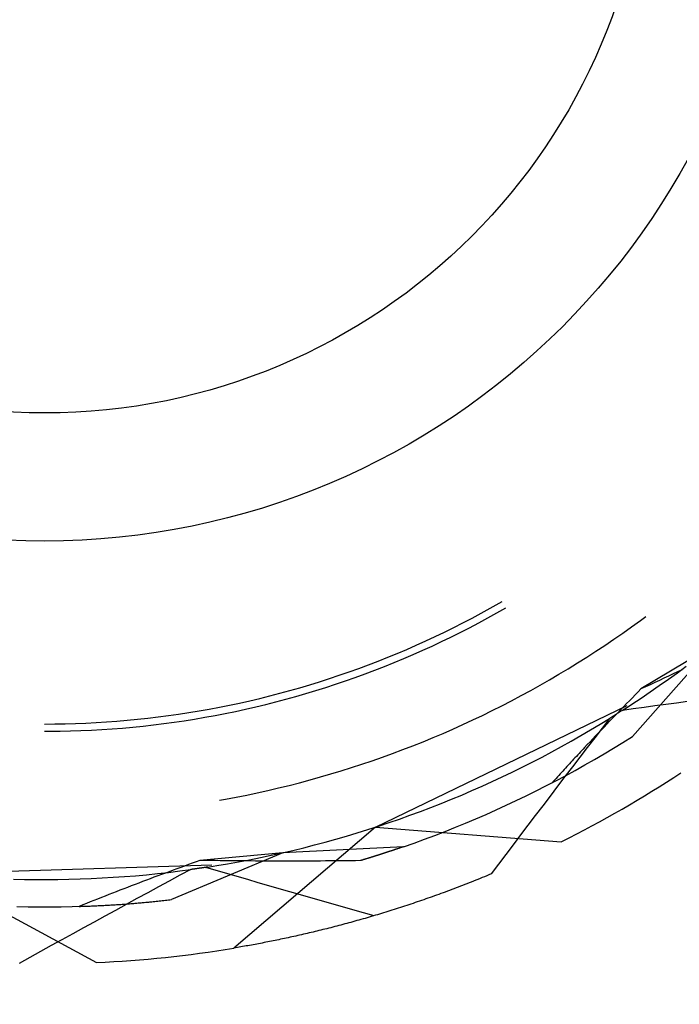
# Model space of a CAD drawing. Units: millimetres. Extents: x 0 to 841, y 0 to 594.
# Drawn here: x 658 to 660, y 518 to 522 of the extents above; entities that cross this region are included whole.
import ezdxf

# ---------------------------------------------------------------- set-up
doc = ezdxf.new("R2010")
doc.units = ezdxf.units.MM
doc.layers.add('SLD-0', color=179, linetype='Continuous')

msp = doc.modelspace()

# ---------------------------------------------------------------- linework, layer by layer
at = {"layer": 'SLD-0'}
for p, q in [((659.1972, 519.5588), (659.2279, 519.5762)), ((659.2279, 519.5762), (659.2381, 519.5821)), ((659.1351, 519.5251), (659.1662, 519.5418)), ((659.1662, 519.5418), (659.1972, 519.5588)), ((659.1888, 519.5256), (659.2198, 519.5428)), ((659.2198, 519.5428), (659.2506, 519.5604)), ((659.0723, 519.4929), (659.1038, 519.5088)), ((659.1038, 519.5088), (659.1351, 519.5251)), ((659.1262, 519.4923), (659.1576, 519.5088)), ((659.1576, 519.5088), (659.1888, 519.5256)), ((659.6796, 519.4955), (659.7096, 519.5172)), ((659.7096, 519.5172), (659.7283, 519.5311)), ((659.0087, 519.462), (659.0406, 519.4773)), ((659.0406, 519.4773), (659.0723, 519.4929)), ((659.0629, 519.4603), (659.0946, 519.4761)), ((659.0946, 519.4761), (659.1262, 519.4923)), ((659.6189, 519.4529), (659.6494, 519.474)), ((659.6494, 519.474), (659.6796, 519.4955)), ((658.9122, 519.4184), (658.9445, 519.4326)), ((658.9445, 519.4326), (658.9767, 519.4471)), ((658.9767, 519.4471), (659.0087, 519.462)), ((658.9988, 519.4298), (659.0309, 519.4449)), ((659.0309, 519.4449), (659.0629, 519.4603)), ((659.5574, 519.4117), (659.5883, 519.4321)), ((659.5883, 519.4321), (659.6189, 519.4529)), ((658.847, 519.3912), (658.8797, 519.4047)), ((658.8797, 519.4047), (658.9122, 519.4184)), ((658.9015, 519.3867), (658.9341, 519.4007)), ((658.9341, 519.4007), (658.9665, 519.4151)), ((658.9665, 519.4151), (658.9988, 519.4298)), ((659.5263, 519.3916), (659.5574, 519.4117)), ((659.9553, 519.4298), (659.6822, 519.1204)), ((659.9553, 519.4298), (659.7117, 519.283)), ((658.7481, 519.3532), (658.7812, 519.3655)), ((658.7812, 519.3655), (658.8142, 519.3782)), ((658.8142, 519.3782), (658.847, 519.3912)), ((658.8359, 519.3599), (658.8688, 519.3731)), ((658.8688, 519.3731), (658.9015, 519.3867)), ((659.4634, 519.3524), (659.4949, 519.3718)), ((659.4949, 519.3718), (659.5263, 519.3916)), ((658.6815, 519.3297), (658.7149, 519.3413)), ((658.7149, 519.3413), (658.7481, 519.3532)), ((658.7363, 519.3223), (658.7696, 519.3345)), ((658.7696, 519.3345), (658.8028, 519.347)), ((658.8028, 519.347), (658.8359, 519.3599)), ((659.3997, 519.3145), (659.4317, 519.3333)), ((659.4317, 519.3333), (659.4634, 519.3524)), ((659.8053, 519.3164), (659.836, 519.3387)), ((659.8212, 519.3343), (659.8056, 519.3269)), ((659.8368, 519.3416), (659.8212, 519.3343)), ((659.836, 519.3387), (659.8665, 519.3613)), ((659.8524, 519.349), (659.8368, 519.3416)), ((658.5468, 519.2873), (658.5806, 519.2973)), ((658.5806, 519.2973), (658.6144, 519.3077)), ((658.6144, 519.3077), (658.648, 519.3185)), ((658.6355, 519.2882), (658.6692, 519.2992)), ((658.648, 519.3185), (658.6815, 519.3297)), ((658.6692, 519.2992), (658.7028, 519.3106)), ((658.7028, 519.3106), (658.7363, 519.3223)), ((659.3676, 519.2961), (659.3997, 519.3145)), ((659.7431, 519.2977), (659.7274, 519.2903)), ((659.7587, 519.305), (659.7431, 519.2977)), ((659.7744, 519.3123), (659.7587, 519.305)), ((659.7743, 519.2945), (659.8053, 519.3164)), ((659.79, 519.3196), (659.7744, 519.3123)), ((659.8056, 519.3269), (659.79, 519.3196)), ((658.4446, 519.2595), (658.4787, 519.2684)), ((658.4787, 519.2684), (658.5128, 519.2776)), ((658.5128, 519.2776), (658.5468, 519.2873)), ((658.5336, 519.2575), (658.5677, 519.2674)), ((658.5677, 519.2674), (658.6017, 519.2776)), ((658.6017, 519.2776), (658.6355, 519.2882)), ((659.3027, 519.2603), (659.3352, 519.2781)), ((659.3352, 519.2781), (659.3676, 519.2961)), ((659.692, 519.263), (659.6822, 519.253)), ((659.7018, 519.273), (659.692, 519.263)), ((659.7117, 519.283), (659.7018, 519.273)), ((659.7274, 519.2903), (659.7117, 519.283)), ((659.7118, 519.2516), (659.7432, 519.2729)), ((659.7432, 519.2729), (659.7743, 519.2945)), ((658.3069, 519.2278), (658.3415, 519.2351)), ((658.3415, 519.2351), (658.3759, 519.2429)), ((658.3759, 519.2429), (658.4103, 519.251)), ((658.3963, 519.2219), (658.4308, 519.2302)), ((658.4103, 519.251), (658.4446, 519.2595)), ((658.4308, 519.2302), (658.4652, 519.2389)), ((658.4652, 519.2389), (658.4995, 519.248)), ((658.4995, 519.248), (658.5336, 519.2575)), ((659.237, 519.226), (659.2699, 519.243)), ((659.2699, 519.243), (659.3027, 519.2603)), ((659.6483, 519.21), (659.6801, 519.2306)), ((659.6627, 519.233), (659.653, 519.223)), ((659.6725, 519.243), (659.6627, 519.233)), ((659.6822, 519.253), (659.6725, 519.243)), ((659.6801, 519.2306), (659.7118, 519.2516)), ((659.7964, 519.23), (659.7594, 519.225)), ((659.8335, 519.2351), (659.7964, 519.23)), ((659.8705, 519.2402), (659.8335, 519.2351)), ((658.0981, 519.1921), (658.1331, 519.1971)), ((658.1331, 519.1971), (658.168, 519.2024)), ((658.168, 519.2024), (658.2028, 519.2082)), ((658.2028, 519.2082), (658.2376, 519.2143)), ((658.2376, 519.2143), (658.2723, 519.2209)), ((658.2575, 519.1926), (658.2923, 519.1993)), ((658.2723, 519.2209), (658.3069, 519.2278)), ((658.2923, 519.1993), (658.3271, 519.2065)), ((658.3271, 519.2065), (658.3617, 519.214)), ((658.3617, 519.214), (658.3963, 519.2219)), ((658.8055, 518.8111), (659.6641, 519.2264)), ((659.1707, 519.193), (659.2039, 519.2093)), ((659.2039, 519.2093), (659.237, 519.226)), ((659.6336, 519.203), (659.6239, 519.193)), ((659.6274, 519.1967), (659.6256, 519.1955)), ((659.6291, 519.1978), (659.6274, 519.1967)), ((659.6309, 519.1989), (659.6291, 519.1978)), ((659.6327, 519.2), (659.6309, 519.1989)), ((659.6344, 519.2011), (659.6327, 519.2)), ((659.6433, 519.213), (659.6336, 519.203)), ((659.6362, 519.2022), (659.6344, 519.2011)), ((659.6379, 519.2034), (659.6362, 519.2022)), ((659.6397, 519.2045), (659.6379, 519.2034)), ((659.6415, 519.2056), (659.6397, 519.2045)), ((659.6432, 519.2067), (659.6415, 519.2056)), ((659.645, 519.2079), (659.6432, 519.2067)), ((659.653, 519.223), (659.6433, 519.213)), ((659.6468, 519.209), (659.645, 519.2079)), ((659.6485, 519.2101), (659.6468, 519.209)), ((659.6853, 519.2149), (659.6483, 519.21)), ((659.6503, 519.2112), (659.6485, 519.2101)), ((659.6521, 519.2124), (659.6503, 519.2112)), ((659.6538, 519.2135), (659.6521, 519.2124)), ((659.6556, 519.2146), (659.6538, 519.2135)), ((659.6573, 519.2158), (659.6556, 519.2146)), ((659.6591, 519.2169), (659.6573, 519.2158)), ((659.6609, 519.2181), (659.6591, 519.2169)), ((659.7224, 519.2199), (659.6853, 519.2149)), ((659.7594, 519.225), (659.7224, 519.2199)), ((657.6756, 519.1634), (657.7109, 519.1636)), ((657.7109, 519.1636), (657.7462, 519.1642)), ((657.7462, 519.1642), (657.7815, 519.1652)), ((657.7815, 519.1652), (657.8168, 519.1666)), ((657.8168, 519.1666), (657.8521, 519.1684)), ((657.8521, 519.1684), (657.8873, 519.1706)), ((657.8873, 519.1706), (657.9226, 519.1732)), ((657.9226, 519.1732), (657.9577, 519.1762)), ((657.9577, 519.1762), (657.9929, 519.1795)), ((657.9929, 519.1795), (658.028, 519.1833)), ((658.028, 519.1833), (658.0631, 519.1875)), ((658.0472, 519.1604), (658.0824, 519.1648)), ((658.0631, 519.1875), (658.0981, 519.1921)), ((658.0824, 519.1648), (658.1175, 519.1695)), ((658.1175, 519.1695), (658.1526, 519.1747)), ((658.1526, 519.1747), (658.1876, 519.1803)), ((658.1876, 519.1803), (658.2226, 519.1862)), ((658.2226, 519.1862), (658.2575, 519.1926)), ((659.1036, 519.1615), (659.1372, 519.1771)), ((659.1372, 519.1771), (659.1707, 519.193)), ((659.5396, 519.143), (659.5722, 519.1625)), ((659.5722, 519.1625), (659.6045, 519.1823)), ((659.6045, 519.1823), (659.579, 519.1493)), ((659.5951, 519.163), (659.5855, 519.153)), ((659.6047, 519.173), (659.5951, 519.163)), ((659.6063, 519.1834), (659.6045, 519.1823)), ((659.6143, 519.183), (659.6047, 519.173)), ((659.608, 519.1845), (659.6063, 519.1834)), ((659.6098, 519.1856), (659.608, 519.1845)), ((659.6115, 519.1867), (659.6098, 519.1856)), ((659.6133, 519.1878), (659.6115, 519.1867)), ((659.615, 519.1889), (659.6133, 519.1878)), ((659.6239, 519.193), (659.6143, 519.183)), ((659.6168, 519.19), (659.615, 519.1889)), ((659.6186, 519.1911), (659.6168, 519.19)), ((659.6203, 519.1922), (659.6186, 519.1911)), ((659.6221, 519.1933), (659.6203, 519.1922)), ((659.6238, 519.1944), (659.6221, 519.1933)), ((659.6256, 519.1955), (659.6238, 519.1944)), ((657.6756, 519.1384), (657.6934, 519.1384)), ((657.6934, 519.1384), (657.7288, 519.1388)), ((657.7288, 519.1388), (657.7643, 519.1396)), ((657.7643, 519.1396), (657.7997, 519.1408)), ((657.7997, 519.1408), (657.8352, 519.1424)), ((657.8352, 519.1424), (657.8706, 519.1444)), ((657.8706, 519.1444), (657.906, 519.1468)), ((657.906, 519.1468), (657.9413, 519.1496)), ((657.9413, 519.1496), (657.9766, 519.1528)), ((657.9766, 519.1528), (658.0119, 519.1564)), ((658.0119, 519.1564), (658.0472, 519.1604)), ((659.0018, 519.117), (659.0359, 519.1315)), ((659.0359, 519.1315), (659.0698, 519.1463)), ((659.0698, 519.1463), (659.1036, 519.1615)), ((659.5069, 519.1238), (659.5396, 519.143)), ((659.579, 519.1493), (659.5536, 519.1162)), ((659.5664, 519.1329), (659.5569, 519.1229)), ((659.5759, 519.1429), (659.5664, 519.1329)), ((659.5855, 519.153), (659.5759, 519.1429)), ((658.9331, 519.0892), (658.9675, 519.1029)), ((658.9675, 519.1029), (659.0018, 519.117)), ((659.4408, 519.0865), (659.4739, 519.105)), ((659.4739, 519.105), (659.5069, 519.1238)), ((659.5536, 519.1162), (659.5282, 519.0831)), ((659.538, 519.1029), (659.5285, 519.0929)), ((659.5474, 519.1129), (659.538, 519.1029)), ((659.5569, 519.1229), (659.5474, 519.1129)), ((659.618, 519.0806), (659.6502, 519.1003)), ((659.6502, 519.1003), (659.6822, 519.1204)), ((658.829, 519.0502), (658.8639, 519.0628)), ((658.8639, 519.0628), (658.8986, 519.0758)), ((658.8986, 519.0758), (658.9331, 519.0892)), ((659.374, 519.0505), (659.4075, 519.0683)), ((659.4075, 519.0683), (659.4408, 519.0865)), ((659.5004, 519.0629), (659.4957, 519.0579)), ((659.5051, 519.0679), (659.5004, 519.0629)), ((659.5282, 519.0831), (659.5028, 519.05)), ((659.5097, 519.0729), (659.5051, 519.0679)), ((659.5144, 519.0779), (659.5097, 519.0729)), ((659.5191, 519.0829), (659.5144, 519.0779)), ((659.5285, 519.0929), (659.5191, 519.0829)), ((659.553, 519.0422), (659.5856, 519.0612)), ((659.5856, 519.0612), (659.618, 519.0806)), ((658.759, 519.0261), (658.7941, 519.0379)), ((658.7941, 519.0379), (658.829, 519.0502)), ((659.3064, 519.016), (659.3403, 519.0331)), ((659.3403, 519.0331), (659.374, 519.0505)), ((659.4678, 519.0278), (659.4632, 519.0228)), ((659.4725, 519.0328), (659.4678, 519.0278)), ((659.4771, 519.0378), (659.4725, 519.0328)), ((659.4817, 519.0428), (659.4771, 519.0378)), ((659.5028, 519.05), (659.4774, 519.0169)), ((659.4864, 519.0478), (659.4817, 519.0428)), ((659.491, 519.0528), (659.4864, 519.0478)), ((659.4957, 519.0579), (659.491, 519.0528)), ((659.5202, 519.0234), (659.553, 519.0422)), ((658.653, 518.9928), (658.6884, 519.0035)), ((658.6884, 519.0035), (658.7238, 519.0146)), ((658.7238, 519.0146), (658.759, 519.0261)), ((659.2382, 518.9828), (659.2724, 518.9992)), ((659.2724, 518.9992), (659.3064, 519.016)), ((659.4402, 518.9978), (659.4357, 518.9928)), ((659.4448, 519.0028), (659.4402, 518.9978)), ((659.4494, 519.0078), (659.4448, 519.0028)), ((659.454, 519.0128), (659.4494, 519.0078)), ((659.4774, 519.0169), (659.4521, 518.9837)), ((659.4586, 519.0178), (659.454, 519.0128)), ((659.4541, 518.9869), (659.4872, 519.005)), ((659.4632, 519.0228), (659.4586, 519.0178)), ((659.4872, 519.005), (659.5202, 519.0234)), ((658.51, 518.9537), (658.5459, 518.9629)), ((658.5459, 518.9629), (658.5817, 518.9725)), ((658.5817, 518.9725), (658.6174, 518.9824)), ((658.6174, 518.9824), (658.653, 518.9928)), ((659.1692, 518.9511), (659.2038, 518.9668)), ((659.2038, 518.9668), (659.2382, 518.9828)), ((659.3872, 518.9518), (659.4207, 518.9692)), ((659.4129, 518.9677), (659.4083, 518.9627)), ((659.4174, 518.9727), (659.4129, 518.9677)), ((659.422, 518.9777), (659.4174, 518.9727)), ((659.4207, 518.9692), (659.4541, 518.9869)), ((659.4265, 518.9827), (659.422, 518.9777)), ((659.4311, 518.9877), (659.4265, 518.9827)), ((659.4521, 518.9837), (659.4268, 518.9506)), ((659.4357, 518.9928), (659.4311, 518.9877)), ((658.3655, 518.9208), (658.4018, 518.9285)), ((658.4018, 518.9285), (658.438, 518.9365)), ((658.438, 518.9365), (658.474, 518.9449)), ((658.474, 518.9449), (658.51, 518.9537)), ((659.0996, 518.9208), (659.1345, 518.9358)), ((659.1345, 518.9358), (659.1692, 518.9511)), ((659.3197, 518.918), (659.3535, 518.9347)), ((659.3535, 518.9347), (659.3872, 518.9518)), ((659.4268, 518.9506), (659.4015, 518.9174)), ((658.2725, 518.9032), (658.2928, 518.9067)), ((658.2928, 518.9067), (658.3292, 518.9136)), ((658.3292, 518.9136), (658.3655, 518.9208)), ((659.0294, 518.892), (659.0646, 518.9063)), ((659.0646, 518.9063), (659.0996, 518.9208)), ((659.2515, 518.8856), (659.2856, 518.9016)), ((659.2856, 518.9016), (659.3197, 518.918)), ((659.4015, 518.9174), (659.3762, 518.8842)), ((658.9231, 518.8515), (658.9587, 518.8647)), ((658.9587, 518.8647), (658.9941, 518.8782)), ((658.9941, 518.8782), (659.0294, 518.892)), ((659.1826, 518.8545), (659.2171, 518.8699)), ((659.2171, 518.8699), (659.2515, 518.8856)), ((659.3762, 518.8842), (659.351, 518.8509)), ((658.8155, 518.8144), (658.8515, 518.8264)), ((658.8515, 518.8264), (658.8873, 518.8388)), ((658.8873, 518.8388), (658.9231, 518.8515)), ((659.1131, 518.8249), (659.148, 518.8395)), ((659.148, 518.8395), (659.1826, 518.8545)), ((659.351, 518.8509), (659.3257, 518.8177)), ((658.8055, 518.8111), (658.3217, 518.3979)), ((658.7431, 518.7915), (658.7794, 518.8027)), ((658.7794, 518.8027), (658.8155, 518.8144)), ((658.8055, 518.8111), (659.4397, 518.7612)), ((659.0079, 518.783), (659.0431, 518.7966)), ((659.0431, 518.7966), (659.0782, 518.8106)), ((659.0782, 518.8106), (659.1131, 518.8249)), ((659.3257, 518.8177), (659.3006, 518.7844)), ((658.5971, 518.7502), (658.6338, 518.7599)), ((658.6338, 518.7599), (658.6703, 518.7701)), ((658.6703, 518.7701), (658.7068, 518.7806)), ((658.7068, 518.7806), (658.7431, 518.7915)), ((658.937, 518.7569), (658.9725, 518.7698)), ((658.9725, 518.7698), (659.0079, 518.783)), ((659.3006, 518.7844), (659.2754, 518.7511)), ((658.4865, 518.7232), (658.5235, 518.7318)), ((658.9014, 518.7444), (658.4892, 518.7238)), ((658.5235, 518.7318), (658.5603, 518.7408)), ((658.5603, 518.7408), (658.5971, 518.7502)), ((658.8434, 518.7249), (658.8423, 518.7245)), ((658.8445, 518.7252), (658.8434, 518.7249)), ((658.8457, 518.7256), (658.8445, 518.7252)), ((658.8468, 518.726), (658.8457, 518.7256)), ((658.8479, 518.7263), (658.8468, 518.726)), ((658.849, 518.7267), (658.8479, 518.7263)), ((658.8501, 518.7271), (658.849, 518.7267)), ((658.8512, 518.7274), (658.8501, 518.7271)), ((658.8523, 518.7278), (658.8512, 518.7274)), ((658.8534, 518.7282), (658.8523, 518.7278)), ((658.8545, 518.7285), (658.8534, 518.7282)), ((658.8556, 518.7289), (658.8545, 518.7285)), ((658.8567, 518.7293), (658.8556, 518.7289)), ((658.8578, 518.7296), (658.8567, 518.7293)), ((658.8589, 518.73), (658.8578, 518.7296)), ((658.86, 518.7303), (658.8589, 518.73)), ((658.8611, 518.7307), (658.86, 518.7303)), ((658.8621, 518.7311), (658.8611, 518.7307)), ((658.8632, 518.7314), (658.8621, 518.7311)), ((658.8643, 518.7318), (658.8632, 518.7314)), ((658.8653, 518.7321), (658.8643, 518.7318)), ((658.8664, 518.7325), (658.8653, 518.7321)), ((658.8675, 518.7328), (658.8664, 518.7325)), ((658.8685, 518.7332), (658.8675, 518.7328)), ((658.8696, 518.7335), (658.8685, 518.7332)), ((658.8706, 518.7339), (658.8696, 518.7335)), ((658.8717, 518.7342), (658.8706, 518.7339)), ((658.8727, 518.7346), (658.8717, 518.7342)), ((658.8737, 518.7349), (658.8727, 518.7346)), ((658.8748, 518.7353), (658.8737, 518.7349)), ((658.8758, 518.7356), (658.8748, 518.7353)), ((658.8768, 518.736), (658.8758, 518.7356)), ((658.8779, 518.7363), (658.8768, 518.736)), ((658.8789, 518.7367), (658.8779, 518.7363)), ((658.8799, 518.737), (658.8789, 518.7367)), ((658.8809, 518.7374), (658.8799, 518.737)), ((658.8819, 518.7377), (658.8809, 518.7374)), ((658.8829, 518.7381), (658.8819, 518.7377)), ((658.8839, 518.7384), (658.8829, 518.7381)), ((658.8849, 518.7387), (658.8839, 518.7384)), ((658.8859, 518.7391), (658.8849, 518.7387)), ((658.8869, 518.7394), (658.8859, 518.7391)), ((658.8879, 518.7397), (658.8869, 518.7394)), ((658.8889, 518.7401), (658.8879, 518.7397)), ((658.8899, 518.7404), (658.8889, 518.7401)), ((658.8909, 518.7408), (658.8899, 518.7404)), ((658.8918, 518.7411), (658.8909, 518.7408)), ((658.8928, 518.7414), (658.8918, 518.7411)), ((658.8938, 518.7418), (658.8928, 518.7414)), ((658.8947, 518.7421), (658.8938, 518.7418)), ((658.8957, 518.7424), (658.8947, 518.7421)), ((658.8966, 518.7427), (658.8957, 518.7424)), ((658.8976, 518.7431), (658.8966, 518.7427)), ((658.8986, 518.7434), (658.8976, 518.7431)), ((658.8995, 518.7437), (658.8986, 518.7434)), ((658.9004, 518.7441), (658.8995, 518.7437)), ((658.9014, 518.7444), (658.9004, 518.7441)), ((658.9014, 518.7444), (658.937, 518.7569)), ((659.2754, 518.7511), (659.2503, 518.7178)), ((658.4892, 518.7238), (658.1089, 518.5635)), ((658.1929, 518.6925), (658.1797, 518.6878)), ((658.2061, 518.6973), (658.1929, 518.6925)), ((658.4892, 518.7238), (658.2061, 518.6973)), ((658.2234, 518.697), (658.2061, 518.6973)), ((658.2407, 518.6968), (658.2234, 518.697)), ((658.258, 518.6966), (658.2407, 518.6968)), ((658.2753, 518.6964), (658.258, 518.6966)), ((658.2925, 518.6962), (658.2753, 518.6964)), ((658.3098, 518.696), (658.2925, 518.6962)), ((658.3005, 518.6859), (658.3379, 518.6926)), ((658.327, 518.6959), (658.3098, 518.696)), ((658.3442, 518.6957), (658.327, 518.6959)), ((658.3379, 518.6926), (658.3752, 518.6997)), ((658.3614, 518.6956), (658.3442, 518.6957)), ((658.3786, 518.6955), (658.3614, 518.6956)), ((658.3752, 518.6997), (658.4124, 518.7071)), ((658.3958, 518.6954), (658.3786, 518.6955)), ((658.413, 518.6953), (658.3958, 518.6954)), ((658.4124, 518.7071), (658.4495, 518.715)), ((658.4302, 518.6952), (658.413, 518.6953)), ((658.4473, 518.6952), (658.4302, 518.6952)), ((658.4644, 518.6951), (658.4473, 518.6952)), ((658.4495, 518.715), (658.4865, 518.7232)), ((658.4815, 518.6951), (658.4644, 518.6951)), ((658.4987, 518.6951), (658.4815, 518.6951)), ((658.5157, 518.6951), (658.4987, 518.6951)), ((658.5328, 518.6951), (658.5157, 518.6951)), ((658.5499, 518.6951), (658.5328, 518.6951)), ((658.5669, 518.6951), (658.5499, 518.6951)), ((658.584, 518.6952), (658.5669, 518.6951)), ((658.601, 518.6953), (658.584, 518.6952)), ((658.618, 518.6954), (658.601, 518.6953)), ((658.635, 518.6955), (658.618, 518.6954)), ((658.652, 518.6956), (658.635, 518.6955)), ((658.669, 518.6957), (658.652, 518.6956)), ((658.686, 518.6959), (658.669, 518.6957)), ((658.703, 518.6961), (658.686, 518.6959)), ((658.7199, 518.6963), (658.703, 518.6961)), ((658.7368, 518.6965), (658.7199, 518.6963)), ((658.7538, 518.6967), (658.7368, 518.6965)), ((658.7565, 518.6975), (658.7538, 518.6967)), ((658.7578, 518.6979), (658.7565, 518.6975)), ((658.7592, 518.6983), (658.7578, 518.6979)), ((658.7605, 518.6988), (658.7592, 518.6983)), ((658.7619, 518.6992), (658.7605, 518.6988)), ((658.7632, 518.6996), (658.7619, 518.6992)), ((658.7645, 518.7), (658.7632, 518.6996)), ((658.7658, 518.7004), (658.7645, 518.7)), ((658.7672, 518.7008), (658.7658, 518.7004)), ((658.7685, 518.7012), (658.7672, 518.7008)), ((658.7698, 518.7016), (658.7685, 518.7012)), ((658.7711, 518.702), (658.7698, 518.7016)), ((658.7725, 518.7024), (658.7711, 518.702)), ((658.7738, 518.7028), (658.7725, 518.7024)), ((658.7751, 518.7032), (658.7738, 518.7028)), ((658.7764, 518.7036), (658.7751, 518.7032)), ((658.7777, 518.704), (658.7764, 518.7036)), ((658.779, 518.7044), (658.7777, 518.704)), ((658.7803, 518.7048), (658.779, 518.7044)), ((658.7816, 518.7052), (658.7803, 518.7048)), ((658.7829, 518.7056), (658.7816, 518.7052)), ((658.7841, 518.706), (658.7829, 518.7056)), ((658.7854, 518.7064), (658.7841, 518.706)), ((658.7867, 518.7068), (658.7854, 518.7064)), ((658.788, 518.7072), (658.7867, 518.7068)), ((658.7893, 518.7076), (658.788, 518.7072)), ((658.7905, 518.708), (658.7893, 518.7076)), ((658.7918, 518.7084), (658.7905, 518.708)), ((658.7931, 518.7088), (658.7918, 518.7084)), ((658.7943, 518.7091), (658.7931, 518.7088)), ((658.7956, 518.7095), (658.7943, 518.7091)), ((658.7969, 518.7099), (658.7956, 518.7095)), ((658.7981, 518.7103), (658.7969, 518.7099)), ((658.7994, 518.7107), (658.7981, 518.7103)), ((658.8006, 518.7111), (658.7994, 518.7107)), ((658.8019, 518.7115), (658.8006, 518.7111)), ((658.8031, 518.7119), (658.8019, 518.7115)), ((658.8043, 518.7123), (658.8031, 518.7119)), ((658.8056, 518.7127), (658.8043, 518.7123)), ((658.8068, 518.7131), (658.8056, 518.7127)), ((658.808, 518.7135), (658.8068, 518.7131)), ((658.8093, 518.7138), (658.808, 518.7135)), ((658.8105, 518.7142), (658.8093, 518.7138)), ((658.8117, 518.7146), (658.8105, 518.7142)), ((658.8129, 518.715), (658.8117, 518.7146)), ((658.8141, 518.7154), (658.8129, 518.715)), ((658.8153, 518.7158), (658.8141, 518.7154)), ((658.8165, 518.7162), (658.8153, 518.7158)), ((658.8177, 518.7165), (658.8165, 518.7162)), ((658.8189, 518.7169), (658.8177, 518.7165)), ((658.8201, 518.7173), (658.8189, 518.7169)), ((658.8213, 518.7177), (658.8201, 518.7173)), ((658.8225, 518.7181), (658.8213, 518.7177)), ((658.8237, 518.7185), (658.8225, 518.7181)), ((658.8249, 518.7188), (658.8237, 518.7185)), ((658.8261, 518.7192), (658.8249, 518.7188)), ((658.8273, 518.7196), (658.8261, 518.7192)), ((658.8284, 518.72), (658.8273, 518.7196)), ((658.8296, 518.7204), (658.8284, 518.72)), ((658.8308, 518.7207), (658.8296, 518.7204)), ((658.8319, 518.7211), (658.8308, 518.7207)), ((658.8331, 518.7215), (658.8319, 518.7211)), ((658.8343, 518.7219), (658.8331, 518.7215)), ((658.8354, 518.7222), (658.8343, 518.7219)), ((658.8366, 518.7226), (658.8354, 518.7222)), ((658.8377, 518.723), (658.8366, 518.7226)), ((658.8389, 518.7234), (658.8377, 518.723)), ((658.84, 518.7237), (658.8389, 518.7234)), ((658.8411, 518.7241), (658.84, 518.7237)), ((658.8423, 518.7245), (658.8411, 518.7241)), ((659.2503, 518.7178), (659.2251, 518.6845)), ((657.2934, 518.6522), (658.2468, 518.6823)), ((658.101, 518.659), (658.0879, 518.6542)), ((658.0991, 518.6567), (658.1368, 518.6613)), ((658.1141, 518.6638), (658.101, 518.659)), ((658.1272, 518.6686), (658.1141, 518.6638)), ((658.1403, 518.6734), (658.1272, 518.6686)), ((658.1368, 518.6613), (658.1744, 518.6663)), ((658.1744, 518.6663), (658.1377, 518.6465)), ((658.1534, 518.6782), (658.1403, 518.6734)), ((658.1665, 518.683), (658.1534, 518.6782)), ((658.1797, 518.6878), (658.1665, 518.683)), ((658.1762, 518.6666), (658.1744, 518.6663)), ((658.178, 518.6668), (658.1762, 518.6666)), ((658.1798, 518.6671), (658.178, 518.6668)), ((658.1816, 518.6673), (658.1798, 518.6671)), ((658.1834, 518.6676), (658.1816, 518.6673)), ((658.1853, 518.6678), (658.1834, 518.6676)), ((658.1871, 518.6681), (658.1853, 518.6678)), ((658.1889, 518.6683), (658.1871, 518.6681)), ((658.1907, 518.6686), (658.1889, 518.6683)), ((658.1925, 518.6689), (658.1907, 518.6686)), ((658.1943, 518.6691), (658.1925, 518.6689)), ((658.1961, 518.6694), (658.1943, 518.6691)), ((658.198, 518.6696), (658.1961, 518.6694)), ((658.1998, 518.6699), (658.198, 518.6696)), ((658.2016, 518.6702), (658.1998, 518.6699)), ((658.2034, 518.6704), (658.2016, 518.6702)), ((658.2052, 518.6707), (658.2034, 518.6704)), ((658.2071, 518.671), (658.2052, 518.6707)), ((658.2089, 518.6712), (658.2071, 518.671)), ((658.2107, 518.6715), (658.2089, 518.6712)), ((658.2125, 518.6718), (658.2107, 518.6715)), ((658.2144, 518.672), (658.2125, 518.6718)), ((658.2162, 518.6723), (658.2144, 518.672)), ((658.218, 518.6726), (658.2162, 518.6723)), ((658.2198, 518.6729), (658.218, 518.6726)), ((658.2217, 518.6731), (658.2198, 518.6729)), ((658.2235, 518.6734), (658.2217, 518.6731)), ((658.2253, 518.6737), (658.2235, 518.6734)), ((658.2271, 518.674), (658.2253, 518.6737)), ((658.2256, 518.6737), (658.2631, 518.6796)), ((658.2615, 518.6632), (658.2256, 518.6737)), ((658.229, 518.6743), (658.2271, 518.674)), ((658.2308, 518.6745), (658.229, 518.6743)), ((658.2326, 518.6748), (658.2308, 518.6745)), ((658.2974, 518.6527), (658.2615, 518.6632)), ((658.2631, 518.6796), (658.3005, 518.6859)), ((659.2251, 518.6845), (659.2001, 518.6512)), ((657.2934, 518.6522), (657.8525, 518.3486)), ((657.5689, 518.6337), (657.6068, 518.6328)), ((657.6068, 518.6328), (657.6448, 518.6323)), ((657.6448, 518.6323), (657.6827, 518.6321)), ((657.6827, 518.6321), (657.7206, 518.6324)), ((657.7206, 518.6324), (657.7586, 518.6331)), ((657.7586, 518.6331), (657.7965, 518.6341)), ((657.7965, 518.6341), (657.8344, 518.6356)), ((657.8344, 518.6356), (657.8723, 518.6374)), ((657.8723, 518.6374), (657.9102, 518.6397)), ((657.9102, 518.6397), (657.948, 518.6423)), ((657.948, 518.6423), (657.9859, 518.6453)), ((657.9859, 518.6453), (658.0237, 518.6487)), ((658.01, 518.625), (657.9971, 518.6202)), ((658.023, 518.6299), (658.01, 518.625)), ((658.0359, 518.6348), (658.023, 518.6299)), ((658.0237, 518.6487), (658.0614, 518.6525)), ((658.0489, 518.6397), (658.0359, 518.6348)), ((658.0619, 518.6445), (658.0489, 518.6397)), ((658.0614, 518.6525), (658.0991, 518.6567)), ((658.0749, 518.6494), (658.0619, 518.6445)), ((658.101, 518.6266), (658.0643, 518.6067)), ((658.0879, 518.6542), (658.0749, 518.6494)), ((658.1377, 518.6465), (658.101, 518.6266)), ((658.3332, 518.6423), (658.2974, 518.6527)), ((658.3691, 518.6318), (658.3332, 518.6423)), ((658.405, 518.6214), (658.3691, 518.6318)), ((659.14, 518.6266), (659.1325, 518.6236)), ((659.1475, 518.6296), (659.14, 518.6266)), ((659.1549, 518.6326), (659.1475, 518.6296)), ((659.1624, 518.6357), (659.1549, 518.6326)), ((659.17, 518.6387), (659.1624, 518.6357)), ((659.1775, 518.6418), (659.17, 518.6387)), ((659.185, 518.6449), (659.1775, 518.6418)), ((659.1925, 518.648), (659.185, 518.6449)), ((659.2001, 518.6512), (659.1925, 518.648)), ((657.9202, 518.5906), (657.9074, 518.5856)), ((657.9329, 518.5955), (657.9202, 518.5906)), ((657.9457, 518.6005), (657.9329, 518.5955)), ((657.9586, 518.6054), (657.9457, 518.6005)), ((657.9714, 518.6103), (657.9586, 518.6054)), ((657.9843, 518.6152), (657.9714, 518.6103)), ((657.9971, 518.6202), (657.9843, 518.6152)), ((658.0643, 518.6067), (658.0277, 518.5868)), ((658.4409, 518.611), (658.405, 518.6214)), ((658.4768, 518.6006), (658.4409, 518.611)), ((658.5127, 518.5903), (658.4768, 518.6006)), ((658.5487, 518.58), (658.5127, 518.5903)), ((659.0507, 518.5922), (659.0433, 518.5894)), ((659.0581, 518.5949), (659.0507, 518.5922)), ((659.0655, 518.5977), (659.0581, 518.5949)), ((659.0729, 518.6005), (659.0655, 518.5977)), ((659.0803, 518.6033), (659.0729, 518.6005)), ((659.0878, 518.6062), (659.0803, 518.6033)), ((659.0952, 518.609), (659.0878, 518.6062)), ((659.1026, 518.6119), (659.0952, 518.609)), ((659.1101, 518.6148), (659.1026, 518.6119)), ((659.1175, 518.6177), (659.1101, 518.6148)), ((659.125, 518.6207), (659.1175, 518.6177)), ((659.1325, 518.6236), (659.125, 518.6207)), ((657.844, 518.5605), (657.8314, 518.5555)), ((657.8567, 518.5656), (657.844, 518.5605)), ((657.8693, 518.5706), (657.8567, 518.5656)), ((657.882, 518.5756), (657.8693, 518.5706)), ((657.8947, 518.5806), (657.882, 518.5756)), ((657.9074, 518.5856), (657.8947, 518.5806)), ((657.991, 518.5668), (657.9544, 518.5469)), ((658.0277, 518.5868), (657.991, 518.5668)), ((658.0338, 518.5555), (658.0714, 518.5593)), ((658.0413, 518.5563), (658.0464, 518.5568)), ((658.0464, 518.5568), (658.0516, 518.5573)), ((658.0516, 518.5573), (658.0567, 518.5578)), ((658.0567, 518.5578), (658.0619, 518.5583)), ((658.0619, 518.5583), (658.0671, 518.5589)), ((658.0671, 518.5589), (658.0723, 518.5594)), ((658.0714, 518.5593), (658.1089, 518.5635)), ((658.0723, 518.5594), (658.0775, 518.56)), ((658.0775, 518.56), (658.0827, 518.5605)), ((658.0827, 518.5605), (658.0879, 518.5611)), ((658.0879, 518.5611), (658.0931, 518.5617)), ((658.0931, 518.5617), (658.0984, 518.5623)), ((658.0984, 518.5623), (658.1037, 518.5629)), ((658.1037, 518.5629), (658.1089, 518.5635)), ((658.5846, 518.5697), (658.5487, 518.58)), ((658.6205, 518.5594), (658.5846, 518.5697)), ((658.6565, 518.5491), (658.6205, 518.5594)), ((658.9553, 518.5581), (658.948, 518.5557)), ((658.9626, 518.5606), (658.9553, 518.5581)), ((658.9699, 518.5632), (658.9626, 518.5606)), ((658.9772, 518.5657), (658.9699, 518.5632)), ((658.9845, 518.5683), (658.9772, 518.5657)), ((658.9918, 518.5708), (658.9845, 518.5683)), ((658.9992, 518.5734), (658.9918, 518.5708)), ((659.0065, 518.5761), (658.9992, 518.5734)), ((659.0138, 518.5787), (659.0065, 518.5761)), ((659.0212, 518.5814), (659.0138, 518.5787)), ((659.0286, 518.584), (659.0212, 518.5814)), ((659.0359, 518.5867), (659.0286, 518.584)), ((659.0433, 518.5894), (659.0359, 518.5867)), ((657.5812, 518.5396), (657.619, 518.5388)), ((657.619, 518.5388), (657.6567, 518.5384)), ((657.6567, 518.5384), (657.6945, 518.5384)), ((657.6945, 518.5384), (657.7323, 518.5388)), ((657.7323, 518.5388), (657.77, 518.5396)), ((657.77, 518.5396), (657.8078, 518.5407)), ((657.8063, 518.5453), (657.7938, 518.5403)), ((657.7938, 518.5403), (657.7984, 518.5404)), ((657.7984, 518.5404), (657.803, 518.5406)), ((657.803, 518.5406), (657.8076, 518.5407)), ((657.8189, 518.5504), (657.8063, 518.5453)), ((657.8076, 518.5407), (657.8122, 518.5409)), ((657.8078, 518.5407), (657.8455, 518.5422)), ((657.8122, 518.5409), (657.8168, 518.541)), ((657.8168, 518.541), (657.8214, 518.5412)), ((657.8314, 518.5555), (657.8189, 518.5504)), ((657.8214, 518.5412), (657.8261, 518.5414)), ((657.8261, 518.5414), (657.8307, 518.5416)), ((657.8307, 518.5416), (657.8354, 518.5418)), ((657.8354, 518.5418), (657.8401, 518.542)), ((657.8401, 518.542), (657.8448, 518.5422)), ((657.8448, 518.5422), (657.8495, 518.5424)), ((657.8455, 518.5422), (657.8832, 518.5441)), ((657.8495, 518.5424), (657.8542, 518.5426)), ((657.8542, 518.5426), (657.8589, 518.5429)), ((657.8589, 518.5429), (657.8636, 518.5431)), ((657.8636, 518.5431), (657.8684, 518.5433)), ((657.8684, 518.5433), (657.8731, 518.5436)), ((657.8731, 518.5436), (657.8779, 518.5438)), ((657.8779, 518.5438), (657.8827, 518.5441)), ((657.9178, 518.5269), (657.8811, 518.5068)), ((657.8827, 518.5441), (657.8875, 518.5444)), ((657.8832, 518.5441), (657.9209, 518.5464)), ((657.8875, 518.5444), (657.8923, 518.5446)), ((657.8923, 518.5446), (657.8971, 518.5449)), ((657.8971, 518.5449), (657.9019, 518.5452)), ((657.9019, 518.5452), (657.9067, 518.5455)), ((657.9067, 518.5455), (657.9116, 518.5458)), ((657.9116, 518.5458), (657.9164, 518.5461)), ((657.9164, 518.5461), (657.9213, 518.5464)), ((657.9544, 518.5469), (657.9178, 518.5269)), ((657.9209, 518.5464), (657.9586, 518.5491)), ((657.9213, 518.5464), (657.9261, 518.5468)), ((657.9261, 518.5468), (657.931, 518.5471)), ((657.931, 518.5471), (657.9359, 518.5474)), ((657.9359, 518.5474), (657.9408, 518.5478)), ((657.9408, 518.5478), (657.9457, 518.5481)), ((657.9457, 518.5481), (657.9507, 518.5485)), ((657.9507, 518.5485), (657.9556, 518.5488)), ((657.9556, 518.5488), (657.9606, 518.5492)), ((657.9586, 518.5491), (657.9962, 518.5521)), ((657.9606, 518.5492), (657.9655, 518.5496)), ((657.9655, 518.5496), (657.9705, 518.55)), ((657.9705, 518.55), (657.9755, 518.5504)), ((657.9755, 518.5504), (657.9805, 518.5508)), ((657.9805, 518.5508), (657.9855, 518.5512)), ((657.9855, 518.5512), (657.9905, 518.5516)), ((657.9905, 518.5516), (657.9955, 518.5521)), ((657.9955, 518.5521), (658.0006, 518.5525)), ((657.9962, 518.5521), (658.0338, 518.5555)), ((658.0006, 518.5525), (658.0056, 518.5529)), ((658.0056, 518.5529), (658.0107, 518.5534)), ((658.0107, 518.5534), (658.0157, 518.5538)), ((658.0157, 518.5538), (658.0208, 518.5543)), ((658.0208, 518.5543), (658.0259, 518.5548)), ((658.0259, 518.5548), (658.031, 518.5553)), ((658.031, 518.5553), (658.0361, 518.5558)), ((658.0361, 518.5558), (658.0413, 518.5563)), ((658.6924, 518.5389), (658.6565, 518.5491)), ((658.7284, 518.5287), (658.6924, 518.5389)), ((658.7643, 518.5186), (658.7284, 518.5287)), ((658.8544, 518.5251), (658.8473, 518.5229)), ((658.8616, 518.5273), (658.8544, 518.5251)), ((658.8687, 518.5296), (658.8616, 518.5273)), ((658.8759, 518.5319), (658.8687, 518.5296)), ((658.883, 518.5342), (658.8759, 518.5319)), ((658.8902, 518.5365), (658.883, 518.5342)), ((658.8974, 518.5388), (658.8902, 518.5365)), ((658.9046, 518.5412), (658.8974, 518.5388)), ((658.9118, 518.5435), (658.9046, 518.5412)), ((658.9191, 518.5459), (658.9118, 518.5435)), ((658.9263, 518.5483), (658.9191, 518.5459)), ((658.9335, 518.5508), (658.9263, 518.5483)), ((658.9408, 518.5532), (658.9335, 518.5508)), ((658.948, 518.5557), (658.9408, 518.5532)), ((657.8811, 518.5068), (657.8446, 518.4868)), ((658.7348, 518.4897), (658.7279, 518.4878)), ((658.7418, 518.4917), (658.7348, 518.4897)), ((658.7487, 518.4936), (658.7418, 518.4917)), ((658.7557, 518.4956), (658.7487, 518.4936)), ((658.7627, 518.4976), (658.7557, 518.4956)), ((658.7696, 518.4996), (658.7627, 518.4976)), ((658.8003, 518.5084), (658.7643, 518.5186)), ((658.7766, 518.5016), (658.7696, 518.4996)), ((658.7837, 518.5037), (658.7766, 518.5016)), ((658.7907, 518.5057), (658.7837, 518.5037)), ((658.7977, 518.5078), (658.7907, 518.5057)), ((658.8048, 518.5099), (658.7977, 518.5078)), ((658.8118, 518.512), (658.8048, 518.5099)), ((658.8189, 518.5142), (658.8118, 518.512)), ((658.826, 518.5163), (658.8189, 518.5142)), ((658.8331, 518.5185), (658.826, 518.5163)), ((658.8402, 518.5207), (658.8331, 518.5185)), ((658.8473, 518.5229), (658.8402, 518.5207)), ((657.808, 518.4667), (657.7714, 518.4466)), ((657.8446, 518.4868), (657.808, 518.4667)), ((658.6055, 518.456), (658.5989, 518.4544)), ((658.6122, 518.4576), (658.6055, 518.456)), ((658.6189, 518.4593), (658.6122, 518.4576)), ((658.6256, 518.4609), (658.6189, 518.4593)), ((658.6323, 518.4626), (658.6256, 518.4609)), ((658.6391, 518.4643), (658.6323, 518.4626)), ((658.6458, 518.466), (658.6391, 518.4643)), ((658.6526, 518.4677), (658.6458, 518.466)), ((658.6594, 518.4695), (658.6526, 518.4677)), ((658.6662, 518.4712), (658.6594, 518.4695)), ((658.673, 518.473), (658.6662, 518.4712)), ((658.6798, 518.4748), (658.673, 518.473)), ((658.6866, 518.4766), (658.6798, 518.4748)), ((658.6935, 518.4784), (658.6866, 518.4766)), ((658.7003, 518.4803), (658.6935, 518.4784)), ((658.7072, 518.4821), (658.7003, 518.4803)), ((658.7141, 518.484), (658.7072, 518.4821)), ((658.721, 518.4859), (658.7141, 518.484)), ((658.7279, 518.4878), (658.721, 518.4859)), ((657.7349, 518.4264), (657.6984, 518.4063)), ((657.7714, 518.4466), (657.7349, 518.4264)), ((658.4562, 518.4227), (658.4499, 518.4214)), ((658.4625, 518.424), (658.4562, 518.4227)), ((658.4688, 518.4253), (658.4625, 518.424)), ((658.4752, 518.4266), (658.4688, 518.4253)), ((658.4815, 518.4279), (658.4752, 518.4266)), ((658.4879, 518.4293), (658.4815, 518.4279)), ((658.4943, 518.4306), (658.4879, 518.4293)), ((658.5007, 518.432), (658.4943, 518.4306)), ((658.5072, 518.4334), (658.5007, 518.432)), ((658.5136, 518.4348), (658.5072, 518.4334)), ((658.5201, 518.4362), (658.5136, 518.4348)), ((658.5265, 518.4376), (658.5201, 518.4362)), ((658.533, 518.4391), (658.5265, 518.4376)), ((658.5396, 518.4405), (658.533, 518.4391)), ((658.5461, 518.442), (658.5396, 518.4405)), ((658.5526, 518.4435), (658.5461, 518.442)), ((658.5592, 518.445), (658.5526, 518.4435)), ((658.5658, 518.4465), (658.5592, 518.445)), ((658.5724, 518.4481), (658.5658, 518.4465)), ((658.579, 518.4496), (658.5724, 518.4481)), ((658.5856, 518.4512), (658.579, 518.4496)), ((658.5922, 518.4528), (658.5856, 518.4512)), ((658.5989, 518.4544), (658.5922, 518.4528)), ((657.6984, 518.4063), (657.6618, 518.3861)), ((658.3276, 518.3989), (658.3217, 518.3979)), ((658.3336, 518.3999), (658.3276, 518.3989)), ((658.3395, 518.4009), (658.3336, 518.3999)), ((658.3455, 518.4019), (658.3395, 518.4009)), ((658.3515, 518.403), (658.3455, 518.4019)), ((658.3575, 518.404), (658.3515, 518.403)), ((658.3635, 518.4051), (658.3575, 518.404)), ((658.3696, 518.4062), (658.3635, 518.4051)), ((658.3756, 518.4073), (658.3696, 518.4062)), ((658.3817, 518.4084), (658.3756, 518.4073)), ((658.3878, 518.4095), (658.3817, 518.4084)), ((658.394, 518.4106), (658.3878, 518.4095)), ((658.4001, 518.4118), (658.394, 518.4106)), ((658.4063, 518.4129), (658.4001, 518.4118)), ((658.4124, 518.4141), (658.4063, 518.4129)), ((658.4186, 518.4153), (658.4124, 518.4141)), ((658.4248, 518.4165), (658.4186, 518.4153)), ((658.4311, 518.4177), (658.4248, 518.4165)), ((658.4373, 518.4189), (658.4311, 518.4177)), ((658.4436, 518.4202), (658.4373, 518.4189)), ((658.4499, 518.4214), (658.4436, 518.4202)), ((657.6254, 518.3658), (657.5889, 518.3456)), ((657.6618, 518.3861), (657.6254, 518.3658))]:
    msp.add_line(p, q, dxfattribs=at)
for radius in [5, 2.5, 2.0625]:
    msp.add_circle((657.6756, 522.2884), radius, dxfattribs=at)
for start, end in [(296.571, 303.429), (272.571, 279.429)]:
    msp.add_arc((657.6756, 522.2884), 3.9438, start, end, dxfattribs=at)

doc.saveas('drawing.dxf')
